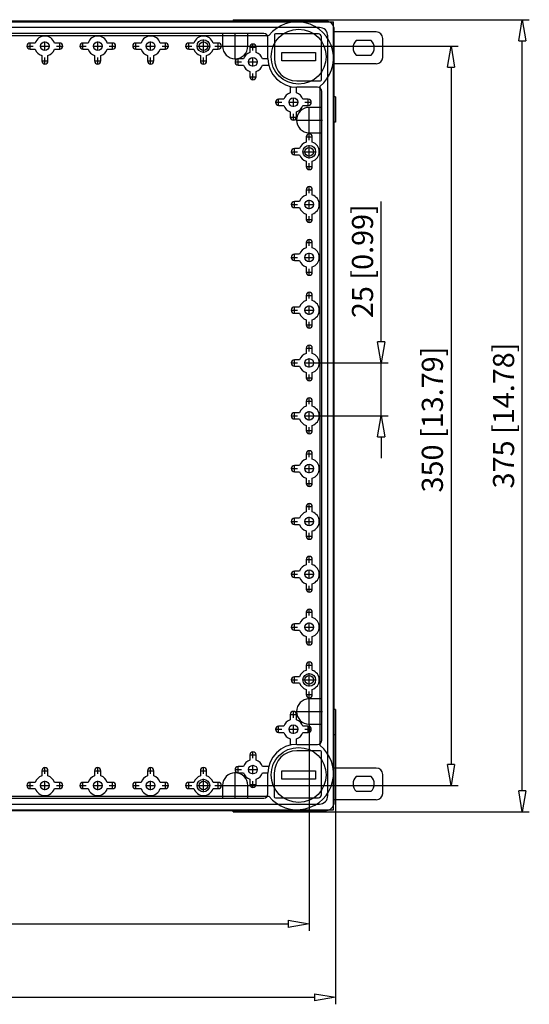
# Model space of a CAD drawing. Extents: x 892.3 to 971, y 88 to 163.3.
# Drawn here: x 917.1 to 941.2, y 116.7 to 163.3 of the extents above; entities that cross this region are included whole.
import ezdxf

# ---------------------------------------------------------------- set-up
doc = ezdxf.new("R2010")
doc.units = 0
doc.header["$LTSCALE"] = 0.25
doc.layers.get('0').update_dxf_attribs({"linetype": 'CONTINUOUS'})
doc.layers.add('BEM', color=3, linetype='CONTINUOUS')
doc.styles.get("Standard").update_dxf_attribs({"font": 'isocp.shx', "oblique": 15})

# ---------------------------------------------------------------- blocks, each defined once
blk = doc.blocks.new('_ClosedBlank')
at = {"layer": 'BEM', "color": 0, "lineweight": -2}
for p, q in [((-1, 0.167), (0, 0)), ((-1, 0.167), (-1, -0.167)), ((0, 0), (-1, -0.167))]:
    blk.add_line(p, q, dxfattribs=at)

msp = doc.modelspace()

# ---------------------------------------------------------------- linework, layer by layer
for p, q in [((894.654, 163.206), (931.954, 163.206)), ((931.584, 163.236), (895.024, 163.236)), ((927.204, 163.306), (928.404, 163.306)), ((927.204, 163.306), (927.204, 163.236)), ((928.404, 163.306), (928.404, 163.236)), ((928.404, 163.306), (941.211, 163.306)), ((931.954, 125.906), (931.954, 163.206)), ((931.284, 162.936), (895.324, 162.936)), ((927.304, 161.426), (927.304, 162.686)), ((931.984, 126.276), (931.984, 162.836)), ((933.978, 162.724), (931.984, 162.724)), ((897.71, 162.566), (928.898, 162.566)), ((928.655, 162.656), (897.952, 162.656)), ((917.604, 161.902), (917.604, 162.211)), ((917.852, 162.203), (917.604, 162.203)), ((918.304, 161.841), (918.304, 162.272)), ((919.004, 162.203), (918.755, 162.203)), ((919.004, 161.902), (919.004, 162.211)), ((920.104, 161.902), (920.104, 162.211)), ((920.352, 162.203), (920.104, 162.203)), ((920.804, 161.841), (920.804, 162.272)), ((921.504, 162.203), (921.255, 162.203)), ((921.504, 161.902), (921.504, 162.211)), ((922.604, 161.902), (922.604, 162.211)), ((922.852, 162.203), (922.604, 162.203)), ((923.304, 161.841), (923.304, 162.272)), ((924.004, 162.203), (923.755, 162.203)), ((924.004, 161.902), (924.004, 162.211)), ((925.104, 161.902), (925.104, 162.211)), ((925.352, 162.203), (925.104, 162.203)), ((925.804, 161.741), (925.804, 162.371)), ((926.504, 162.203), (926.255, 162.203)), ((926.504, 161.902), (926.504, 162.211)), ((926.704, 162.656), (926.704, 162.056)), ((927.904, 162.056), (927.904, 162.656)), ((928.855, 161.476), (928.855, 162.456)), ((929.155, 162.585), (929.155, 161.471)), ((931.243, 162.635), (929.205, 162.635)), ((931.383, 160.458), (931.383, 162.495)), ((931.684, 126.576), (931.684, 162.536)), ((933.735, 162.324), (933.021, 162.324)), ((934.278, 161.524), (934.278, 162.424)), ((940.878, 126.806), (940.878, 162.306)), ((917.449, 162.056), (917.758, 162.056)), ((917.604, 161.909), (917.852, 161.909)), ((918.089, 162.056), (918.519, 162.056)), ((918.755, 161.909), (919.004, 161.909)), ((918.849, 162.056), (919.158, 162.056)), ((919.949, 162.056), (920.258, 162.056)), ((920.104, 161.909), (920.352, 161.909)), ((920.589, 162.056), (921.019, 162.056)), ((921.255, 161.909), (921.504, 161.909)), ((921.349, 162.056), (921.658, 162.056)), ((922.449, 162.056), (922.758, 162.056)), ((922.604, 161.909), (922.852, 161.909)), ((923.089, 162.056), (923.519, 162.056)), ((923.755, 161.909), (924.004, 161.909)), ((923.849, 162.056), (924.158, 162.056)), ((924.949, 162.056), (925.258, 162.056)), ((925.104, 161.909), (925.352, 161.909)), ((925.489, 162.056), (926.119, 162.056)), ((926.255, 161.909), (926.504, 161.909)), ((926.349, 162.056), (926.658, 162.056)), ((926.674, 162.056), (927.934, 162.056)), ((927.934, 162.056), (937.844, 162.056)), ((927.989, 162.006), (928.298, 162.006)), ((927.997, 162.006), (927.997, 161.758)), ((928.144, 161.852), (928.144, 162.161)), ((928.291, 161.758), (928.291, 162.006)), ((929.504, 161.356), (929.504, 161.756)), ((929.504, 161.756), (931.104, 161.756)), ((931.104, 161.756), (931.104, 161.356)), ((918.149, 161.356), (918.458, 161.356)), ((918.157, 161.605), (918.157, 161.356)), ((918.304, 161.202), (918.304, 161.511)), ((918.451, 161.356), (918.451, 161.605)), ((920.649, 161.356), (920.958, 161.356)), ((920.657, 161.605), (920.657, 161.356)), ((920.804, 161.202), (920.804, 161.511)), ((920.951, 161.356), (920.951, 161.605)), ((923.149, 161.356), (923.458, 161.356)), ((923.157, 161.605), (923.157, 161.356)), ((923.304, 161.202), (923.304, 161.511)), ((923.451, 161.356), (923.451, 161.605)), ((925.649, 161.356), (925.958, 161.356)), ((925.657, 161.605), (925.657, 161.356)), ((925.804, 161.202), (925.804, 161.511)), ((925.951, 161.356), (925.951, 161.605)), ((927.289, 161.306), (927.598, 161.306)), ((927.444, 161.152), (927.444, 161.461)), ((927.692, 161.453), (927.444, 161.453)), ((927.929, 161.306), (928.359, 161.306)), ((928.144, 161.091), (928.144, 161.522)), ((928.844, 161.453), (928.595, 161.453)), ((931.104, 161.356), (929.504, 161.356)), ((933.021, 161.624), (933.735, 161.624)), ((927.444, 161.159), (927.692, 161.159)), ((927.997, 160.855), (927.997, 160.606)), ((928.291, 160.606), (928.291, 160.855)), ((928.595, 161.159), (928.844, 161.159)), ((933.978, 161.224), (931.984, 161.224)), ((937.511, 161.056), (937.511, 128.056)), ((927.989, 160.606), (928.298, 160.606)), ((928.144, 160.452), (928.144, 160.761)), ((930.218, 160.408), (931.333, 160.408)), ((929.907, 160.096), (929.907, 159.848)), ((930.201, 159.848), (930.201, 160.096)), ((931.204, 160.108), (930.223, 160.108)), ((931.314, 160.15), (931.314, 128.963)), ((931.404, 129.204), (931.404, 159.908)), ((929.354, 159.242), (929.354, 159.551)), ((929.602, 159.543), (929.354, 159.543)), ((930.054, 159.181), (930.054, 159.612)), ((930.754, 159.543), (930.505, 159.543)), ((930.754, 159.242), (930.754, 159.551)), ((932.054, 159.656), (931.984, 159.656)), ((932.054, 159.656), (932.054, 158.456)), ((929.199, 159.396), (929.508, 159.396)), ((929.354, 159.249), (929.602, 159.249)), ((929.839, 159.396), (930.269, 159.396)), ((929.907, 158.945), (929.907, 158.696)), ((930.201, 158.696), (930.201, 158.945)), ((930.505, 159.249), (930.754, 159.249)), ((930.599, 159.396), (930.908, 159.396)), ((930.804, 157.926), (930.804, 159.186)), ((931.404, 159.156), (930.804, 159.156)), ((929.899, 158.696), (930.208, 158.696)), ((930.054, 158.542), (930.054, 158.851)), ((930.174, 158.556), (931.434, 158.556)), ((932.054, 158.456), (931.984, 158.456)), ((930.649, 157.756), (930.958, 157.756)), ((930.657, 157.756), (930.657, 157.508)), ((930.804, 157.956), (931.404, 157.956)), ((930.804, 157.602), (930.804, 157.911)), ((930.951, 157.508), (930.951, 157.756)), ((930.104, 156.902), (930.104, 157.211)), ((930.352, 157.203), (930.104, 157.203)), ((930.804, 156.741), (930.804, 157.371)), ((929.949, 157.056), (930.258, 157.056)), ((930.104, 156.909), (930.352, 156.909)), ((930.489, 157.056), (931.119, 157.056)), ((930.657, 156.605), (930.657, 156.356)), ((930.951, 156.356), (930.951, 156.605)), ((930.649, 156.356), (930.958, 156.356)), ((930.804, 156.202), (930.804, 156.511)), ((930.649, 155.256), (930.958, 155.256)), ((930.657, 155.256), (930.657, 155.008)), ((930.804, 155.102), (930.804, 155.411)), ((930.951, 155.008), (930.951, 155.256)), ((930.804, 154.341), (930.804, 154.772)), ((929.949, 154.556), (930.258, 154.556)), ((930.104, 154.402), (930.104, 154.711)), ((930.352, 154.703), (930.104, 154.703)), ((930.104, 154.409), (930.352, 154.409)), ((930.589, 154.556), (931.019, 154.556)), ((934.208, 148.056), (934.208, 154.698)), ((930.649, 153.856), (930.958, 153.856)), ((930.657, 154.105), (930.657, 153.856)), ((930.804, 153.702), (930.804, 154.011)), ((930.951, 153.856), (930.951, 154.105)), ((930.804, 152.602), (930.804, 152.911)), ((930.649, 152.756), (930.958, 152.756)), ((930.657, 152.756), (930.657, 152.508)), ((930.951, 152.508), (930.951, 152.756)), ((929.949, 152.056), (930.258, 152.056)), ((930.104, 151.902), (930.104, 152.211)), ((930.352, 152.203), (930.104, 152.203)), ((930.589, 152.056), (931.019, 152.056)), ((930.804, 151.841), (930.804, 152.272)), ((930.104, 151.909), (930.352, 151.909)), ((930.657, 151.605), (930.657, 151.356)), ((930.804, 151.202), (930.804, 151.511)), ((930.951, 151.356), (930.951, 151.605)), ((930.649, 151.356), (930.958, 151.356)), ((930.649, 150.256), (930.958, 150.256)), ((930.657, 150.256), (930.657, 150.008)), ((930.804, 150.102), (930.804, 150.411)), ((930.951, 150.008), (930.951, 150.256)), ((930.104, 149.402), (930.104, 149.711)), ((930.352, 149.703), (930.104, 149.703)), ((930.804, 149.341), (930.804, 149.772)), ((929.949, 149.556), (930.258, 149.556)), ((930.104, 149.409), (930.352, 149.409)), ((930.589, 149.556), (931.019, 149.556)), ((930.649, 148.856), (930.958, 148.856)), ((930.657, 149.105), (930.657, 148.856)), ((930.804, 148.702), (930.804, 149.011)), ((930.951, 148.856), (930.951, 149.105)), ((930.649, 147.756), (930.958, 147.756)), ((930.657, 147.756), (930.657, 147.508)), ((930.804, 147.602), (930.804, 147.911)), ((930.951, 147.508), (930.951, 147.756)), ((929.949, 147.056), (930.258, 147.056)), ((930.104, 146.902), (930.104, 147.211)), ((930.352, 147.203), (930.104, 147.203)), ((930.104, 146.909), (930.352, 146.909)), ((930.589, 147.056), (931.019, 147.056)), ((930.804, 146.841), (930.804, 147.272)), ((931.019, 147.056), (934.541, 147.056)), ((934.208, 144.556), (934.208, 147.056)), ((930.649, 146.356), (930.958, 146.356)), ((930.657, 146.605), (930.657, 146.356)), ((930.804, 146.202), (930.804, 146.511)), ((930.951, 146.356), (930.951, 146.605)), ((930.649, 145.256), (930.958, 145.256)), ((930.657, 145.256), (930.657, 145.008)), ((930.804, 145.102), (930.804, 145.411)), ((930.951, 145.008), (930.951, 145.256)), ((929.949, 144.556), (930.258, 144.556)), ((930.104, 144.402), (930.104, 144.711)), ((930.352, 144.703), (930.104, 144.703)), ((930.589, 144.556), (931.019, 144.556)), ((930.804, 144.341), (930.804, 144.772)), ((931.019, 144.556), (934.541, 144.556)), ((930.104, 144.409), (930.352, 144.409)), ((930.657, 144.105), (930.657, 143.856)), ((930.951, 143.856), (930.951, 144.105)), ((930.649, 143.856), (930.958, 143.856)), ((930.804, 143.702), (930.804, 144.011)), ((934.208, 143.556), (934.208, 142.556)), ((930.649, 142.756), (930.958, 142.756)), ((930.657, 142.756), (930.657, 142.508)), ((930.804, 142.602), (930.804, 142.911)), ((930.951, 142.508), (930.951, 142.756)), ((930.104, 141.902), (930.104, 142.211)), ((930.352, 142.203), (930.104, 142.203)), ((930.804, 141.841), (930.804, 142.272)), ((929.949, 142.056), (930.258, 142.056)), ((930.104, 141.909), (930.352, 141.909)), ((930.589, 142.056), (931.019, 142.056)), ((930.649, 141.356), (930.958, 141.356)), ((930.657, 141.605), (930.657, 141.356)), ((930.804, 141.202), (930.804, 141.511)), ((930.951, 141.356), (930.951, 141.605)), ((930.804, 140.102), (930.804, 140.411)), ((930.649, 140.256), (930.958, 140.256)), ((930.657, 140.256), (930.657, 140.008)), ((930.951, 140.008), (930.951, 140.256)), ((929.949, 139.556), (930.258, 139.556)), ((930.104, 139.402), (930.104, 139.711)), ((930.352, 139.703), (930.104, 139.703)), ((930.104, 139.409), (930.352, 139.409)), ((930.589, 139.556), (931.019, 139.556)), ((930.804, 139.341), (930.804, 139.772)), ((930.657, 139.105), (930.657, 138.856)), ((930.804, 138.702), (930.804, 139.011)), ((930.951, 138.856), (930.951, 139.105)), ((930.649, 138.856), (930.958, 138.856)), ((930.649, 137.756), (930.958, 137.756)), ((930.657, 137.756), (930.657, 137.508)), ((930.804, 137.602), (930.804, 137.911)), ((930.951, 137.508), (930.951, 137.756)), ((929.949, 137.056), (930.258, 137.056)), ((930.104, 136.902), (930.104, 137.211)), ((930.352, 137.203), (930.104, 137.203)), ((930.589, 137.056), (931.019, 137.056)), ((930.804, 136.841), (930.804, 137.272)), ((930.104, 136.909), (930.352, 136.909)), ((930.657, 136.605), (930.657, 136.356)), ((930.951, 136.356), (930.951, 136.605)), ((930.649, 136.356), (930.958, 136.356)), ((930.804, 136.202), (930.804, 136.511)), ((930.649, 135.256), (930.958, 135.256)), ((930.657, 135.256), (930.657, 135.008)), ((930.804, 135.102), (930.804, 135.411)), ((930.951, 135.008), (930.951, 135.256)), ((930.104, 134.402), (930.104, 134.711)), ((930.352, 134.703), (930.104, 134.703)), ((930.804, 134.341), (930.804, 134.772)), ((929.949, 134.556), (930.258, 134.556)), ((930.104, 134.409), (930.352, 134.409)), ((930.589, 134.556), (931.019, 134.556)), ((930.649, 133.856), (930.958, 133.856)), ((930.657, 134.105), (930.657, 133.856)), ((930.804, 133.702), (930.804, 134.011)), ((930.951, 133.856), (930.951, 134.105)), ((930.804, 132.602), (930.804, 132.911)), ((930.649, 132.756), (930.958, 132.756)), ((930.657, 132.756), (930.657, 132.508)), ((930.804, 131.741), (930.804, 132.371)), ((930.951, 132.508), (930.951, 132.756)), ((929.949, 132.056), (930.258, 132.056)), ((930.104, 131.902), (930.104, 132.211)), ((930.352, 132.203), (930.104, 132.203)), ((930.104, 131.909), (930.352, 131.909)), ((930.489, 132.056), (931.119, 132.056)), ((930.657, 131.605), (930.657, 131.356)), ((930.804, 131.202), (930.804, 131.511)), ((930.951, 131.356), (930.951, 131.605)), ((930.649, 131.356), (930.958, 131.356)), ((930.804, 129.926), (930.804, 131.186)), ((931.404, 131.156), (930.804, 131.156)), ((930.054, 130.262), (930.054, 130.571)), ((930.174, 130.556), (931.434, 130.556)), ((932.054, 130.656), (931.984, 130.656)), ((932.054, 130.656), (932.054, 129.456)), ((929.899, 130.416), (930.208, 130.416)), ((929.907, 130.416), (929.907, 130.168)), ((930.201, 130.168), (930.201, 130.416)), ((929.199, 129.716), (929.508, 129.716)), ((929.354, 129.562), (929.354, 129.871)), ((929.602, 129.863), (929.354, 129.863)), ((929.354, 129.569), (929.602, 129.569)), ((929.839, 129.716), (930.269, 129.716)), ((930.054, 129.501), (930.054, 129.932)), ((930.754, 129.863), (930.505, 129.863)), ((930.505, 129.569), (930.754, 129.569)), ((930.599, 129.716), (930.908, 129.716)), ((930.754, 129.562), (930.754, 129.871)), ((930.804, 129.956), (931.404, 129.956)), ((930.804, 129.926), (930.804, 120.176)), ((929.907, 129.265), (929.907, 129.016)), ((930.201, 129.016), (930.201, 129.265)), ((932.054, 129.456), (931.984, 129.456)), ((932.054, 129.456), (932.054, 116.699)), ((928.144, 128.352), (928.144, 128.661)), ((931.332, 128.704), (930.217, 128.704)), ((930.222, 129.004), (931.204, 129.004)), ((931.382, 126.616), (931.382, 128.654)), ((927.989, 128.506), (928.298, 128.506)), ((927.997, 128.506), (927.997, 128.258)), ((928.291, 128.258), (928.291, 128.506)), ((918.149, 127.756), (918.458, 127.756)), ((918.157, 127.756), (918.157, 127.508)), ((918.304, 127.602), (918.304, 127.911)), ((918.451, 127.508), (918.451, 127.756)), ((920.649, 127.756), (920.958, 127.756)), ((920.657, 127.756), (920.657, 127.508)), ((920.804, 127.602), (920.804, 127.911)), ((920.951, 127.508), (920.951, 127.756)), ((923.149, 127.756), (923.458, 127.756)), ((923.157, 127.756), (923.157, 127.508)), ((923.304, 127.602), (923.304, 127.911)), ((923.451, 127.508), (923.451, 127.756)), ((925.649, 127.756), (925.958, 127.756)), ((925.657, 127.756), (925.657, 127.508)), ((925.804, 127.602), (925.804, 127.911)), ((925.951, 127.508), (925.951, 127.756)), ((927.289, 127.806), (927.598, 127.806)), ((927.444, 127.652), (927.444, 127.961)), ((927.692, 127.953), (927.444, 127.953)), ((927.929, 127.806), (928.359, 127.806)), ((928.144, 127.591), (928.144, 128.022)), ((928.844, 127.953), (928.595, 127.953)), ((929.504, 127.356), (929.504, 127.756)), ((929.504, 127.756), (931.104, 127.756)), ((931.104, 127.756), (931.104, 127.356)), ((933.978, 127.881), (931.984, 127.881)), ((918.304, 126.841), (918.304, 127.272)), ((920.804, 126.841), (920.804, 127.272)), ((923.304, 126.841), (923.304, 127.272)), ((925.804, 126.741), (925.804, 127.371)), ((927.304, 126.426), (927.304, 127.686)), ((927.444, 127.659), (927.692, 127.659)), ((927.997, 127.355), (927.997, 127.106)), ((928.144, 126.952), (928.144, 127.261)), ((928.291, 127.106), (928.291, 127.355)), ((928.595, 127.659), (928.844, 127.659)), ((928.854, 126.656), (928.854, 127.636)), ((929.154, 127.641), (929.154, 126.526)), ((931.104, 127.356), (929.504, 127.356)), ((933.735, 127.481), (933.021, 127.481)), ((934.278, 126.681), (934.278, 127.581)), ((917.449, 127.056), (917.758, 127.056)), ((917.604, 126.902), (917.604, 127.211)), ((917.852, 127.203), (917.604, 127.203)), ((917.604, 126.909), (917.852, 126.909)), ((918.089, 127.056), (918.519, 127.056)), ((919.004, 127.203), (918.755, 127.203)), ((918.755, 126.909), (919.004, 126.909)), ((918.849, 127.056), (919.158, 127.056)), ((919.004, 126.902), (919.004, 127.211)), ((919.949, 127.056), (920.258, 127.056)), ((920.104, 126.902), (920.104, 127.211)), ((920.352, 127.203), (920.104, 127.203)), ((920.104, 126.909), (920.352, 126.909)), ((920.589, 127.056), (921.019, 127.056)), ((921.504, 127.203), (921.255, 127.203)), ((921.255, 126.909), (921.504, 126.909)), ((921.349, 127.056), (921.658, 127.056)), ((921.504, 126.902), (921.504, 127.211)), ((922.449, 127.056), (922.758, 127.056)), ((922.604, 126.902), (922.604, 127.211)), ((922.852, 127.203), (922.604, 127.203)), ((922.604, 126.909), (922.852, 126.909)), ((923.089, 127.056), (923.519, 127.056)), ((924.004, 127.203), (923.755, 127.203)), ((923.755, 126.909), (924.004, 126.909)), ((923.849, 127.056), (924.158, 127.056)), ((924.004, 126.902), (924.004, 127.211)), ((924.949, 127.056), (925.258, 127.056)), ((925.104, 126.902), (925.104, 127.211)), ((925.352, 127.203), (925.104, 127.203)), ((925.104, 126.909), (925.352, 126.909)), ((925.489, 127.056), (926.119, 127.056)), ((926.504, 127.203), (926.255, 127.203)), ((926.255, 126.909), (926.504, 126.909)), ((926.349, 127.056), (926.658, 127.056)), ((926.504, 126.902), (926.504, 127.211)), ((926.674, 127.056), (927.934, 127.056)), ((926.704, 127.056), (926.704, 126.456)), ((927.904, 126.456), (927.904, 127.056)), ((927.934, 127.056), (937.844, 127.056)), ((927.989, 127.106), (928.298, 127.106)), ((933.021, 126.781), (933.735, 126.781)), ((897.71, 126.546), (928.898, 126.546)), ((897.952, 126.456), (928.654, 126.456)), ((929.204, 126.476), (931.242, 126.476)), ((933.978, 126.381), (931.984, 126.381)), ((894.654, 125.906), (931.954, 125.906)), ((895.024, 125.876), (931.584, 125.876)), ((895.324, 126.176), (931.284, 126.176)), ((927.204, 125.806), (927.204, 125.876)), ((928.404, 125.806), (928.404, 125.876)), ((927.204, 125.806), (928.404, 125.806)), ((928.404, 125.806), (941.211, 125.806)), ((896.804, 120.509), (929.804, 120.509)), ((895.554, 117.032), (931.054, 117.032))]:
    msp.add_line(p, q)
for centre, radius in [((930.304, 161.556), 1.3), ((918.304, 162.056), 0.205), ((920.804, 162.056), 0.205), ((923.304, 162.056), 0.205), ((925.804, 162.056), 0.3), ((925.804, 162.056), 0.205), ((928.144, 161.306), 0.205), ((930.054, 159.396), 0.205), ((930.804, 157.056), 0.3), ((930.804, 157.056), 0.205), ((930.804, 154.556), 0.205), ((930.804, 152.056), 0.205), ((930.804, 149.556), 0.205), ((930.804, 147.056), 0.205), ((930.804, 144.556), 0.205), ((930.804, 142.056), 0.205), ((930.804, 139.556), 0.205), ((930.804, 137.056), 0.205), ((930.804, 134.556), 0.205), ((930.804, 132.056), 0.3), ((930.804, 132.056), 0.205), ((930.054, 129.716), 0.205), ((930.304, 127.556), 1.3), ((928.144, 127.806), 0.205), ((918.304, 127.056), 0.205), ((920.804, 127.056), 0.205), ((923.304, 127.056), 0.205), ((925.804, 127.056), 0.3), ((925.804, 127.056), 0.205)]:
    msp.add_circle(centre, radius)
for centre, radius, start, end in [((930.234, 161.486), 1.718, 308.9497, 141.0503), ((931.584, 162.836), 0.4, 67.6684, 90), ((931.584, 162.836), 0.4, 22.3316, 67.6684), ((931.284, 162.536), 0.4, 0, 90), ((931.584, 162.836), 0.4, 360, 22.3316), ((933.978, 162.424), 0.3, 360, 90), ((917.604, 162.056), 0.147, 90, 270), ((918.304, 162.056), 0.475, 18.0275, 161.9725), ((919.004, 162.056), 0.147, 270, 90), ((920.104, 162.056), 0.147, 90, 270), ((920.804, 162.056), 0.475, 18.0275, 161.9725), ((921.504, 162.056), 0.147, 270, 90), ((922.604, 162.056), 0.147, 90, 270), ((923.304, 162.056), 0.475, 18.0275, 161.9725), ((924.004, 162.056), 0.147, 270, 90), ((925.104, 162.056), 0.147, 90, 270), ((925.804, 162.056), 0.475, 18.0275, 161.9725), ((926.504, 162.056), 0.147, 270, 90), ((928.655, 162.456), 0.2, 0, 90), ((929.205, 162.585), 0.05, 90, 180), ((931.243, 162.495), 0.14, 0, 90), ((933.378, 161.974), 0.5, 135.573, 224.427), ((933.378, 161.974), 0.5, 315.573, 44.427), ((918.304, 162.056), 0.475, 198.0275, 251.9725), ((918.304, 162.056), 0.475, 288.0275, 341.9725), ((920.804, 162.056), 0.475, 198.0275, 251.9725), ((920.804, 162.056), 0.475, 288.0275, 341.9725), ((923.304, 162.056), 0.475, 198.0275, 251.9725), ((923.304, 162.056), 0.475, 288.0275, 341.9725), ((925.804, 162.056), 0.475, 198.0275, 251.9725), ((925.804, 162.056), 0.475, 288.0275, 341.9725), ((927.304, 162.056), 0.6, 180, 0), ((928.144, 161.306), 0.475, 108.0275, 161.9725), ((928.144, 162.006), 0.147, 0, 180), ((928.144, 161.306), 0.475, 18.0275, 71.9725), ((918.304, 161.356), 0.147, 180, 0), ((920.804, 161.356), 0.147, 180, 0), ((923.304, 161.356), 0.147, 180, 0), ((925.804, 161.356), 0.147, 180, 0), ((927.444, 161.306), 0.147, 90, 270), ((928.844, 161.306), 0.147, 85.6301, 90), ((930.223, 161.476), 1.368, 180, 270), ((930.218, 161.471), 1.063, 180, 270), ((933.978, 161.524), 0.3, 270, 0), ((928.144, 161.306), 0.475, 198.0275, 251.9725), ((928.144, 161.306), 0.475, 288.0275, 341.9725), ((928.844, 161.306), 0.147, 270, 288.4255), ((928.144, 160.606), 0.147, 180, 0), ((931.333, 160.458), 0.05, 270, 0), ((930.054, 160.096), 0.147, 161.2814, 180), ((930.054, 160.096), 0.147, 360, 4.7548), ((931.204, 159.908), 0.2, 0, 90), ((929.354, 159.396), 0.147, 90, 270), ((930.054, 159.396), 0.475, 108.0275, 161.9725), ((930.054, 159.396), 0.475, 18.0275, 71.9725), ((930.754, 159.396), 0.147, 270, 90), ((930.054, 159.396), 0.475, 198.0275, 251.9725), ((930.054, 159.396), 0.475, 288.0275, 341.9725), ((930.804, 158.556), 0.6, 90, 270), ((930.054, 158.696), 0.147, 180, 0), ((930.804, 157.756), 0.147, 0, 180), ((930.104, 157.056), 0.147, 90, 270), ((930.804, 157.056), 0.475, 108.0275, 161.9725), ((930.804, 157.056), 0.475, 288.0275, 71.9725), ((930.804, 157.056), 0.475, 198.0275, 251.9725), ((930.804, 156.356), 0.147, 180, 0), ((930.804, 155.256), 0.147, 0, 180), ((930.804, 154.556), 0.475, 108.0275, 161.9725), ((930.804, 154.556), 0.475, 288.0275, 71.9725), ((930.104, 154.556), 0.147, 90, 270), ((930.804, 154.556), 0.475, 198.0275, 251.9725), ((930.804, 153.856), 0.147, 180, 0), ((930.804, 152.756), 0.147, 0, 180), ((930.804, 152.056), 0.475, 108.0275, 161.9725), ((930.804, 152.056), 0.475, 288.0275, 71.9725), ((930.104, 152.056), 0.147, 90, 270), ((930.804, 152.056), 0.475, 198.0275, 251.9725), ((930.804, 151.356), 0.147, 180, 0), ((930.804, 150.256), 0.147, 0, 180), ((930.104, 149.556), 0.147, 90, 270), ((930.804, 149.556), 0.475, 108.0275, 161.9725), ((930.804, 149.556), 0.475, 288.0275, 71.9725), ((930.804, 149.556), 0.475, 198.0275, 251.9725), ((930.804, 148.856), 0.147, 180, 0), ((930.804, 147.756), 0.147, 0, 180), ((930.804, 147.056), 0.475, 108.0275, 161.9725), ((930.804, 147.056), 0.475, 288.0275, 71.9725), ((930.104, 147.056), 0.147, 90, 270), ((930.804, 147.056), 0.475, 198.0275, 251.9725), ((930.804, 146.356), 0.147, 180, 0), ((930.804, 144.556), 0.475, 108.0275, 161.9725), ((930.804, 145.256), 0.147, 0, 180), ((930.804, 144.556), 0.475, 288.0275, 71.9725), ((930.104, 144.556), 0.147, 90, 270), ((930.804, 144.556), 0.475, 198.0275, 251.9725), ((930.804, 143.856), 0.147, 180, 0), ((930.804, 142.756), 0.147, 0, 180), ((930.104, 142.056), 0.147, 90, 270), ((930.804, 142.056), 0.475, 108.0275, 161.9725), ((930.804, 142.056), 0.475, 288.0275, 71.9725), ((930.804, 142.056), 0.475, 198.0275, 251.9725), ((930.804, 141.356), 0.147, 180, 0), ((930.804, 140.256), 0.147, 0, 180), ((930.804, 139.556), 0.475, 108.0275, 161.9725), ((930.804, 139.556), 0.475, 288.0275, 71.9725), ((930.104, 139.556), 0.147, 90, 270), ((930.804, 139.556), 0.475, 198.0275, 251.9725), ((930.804, 138.856), 0.147, 180, 0), ((930.804, 137.056), 0.475, 108.0275, 161.9725), ((930.804, 137.756), 0.147, 0, 180), ((930.804, 137.056), 0.475, 288.0275, 71.9725), ((930.104, 137.056), 0.147, 90, 270), ((930.804, 137.056), 0.475, 198.0275, 251.9725), ((930.804, 136.356), 0.147, 180, 0), ((930.804, 135.256), 0.147, 0, 180), ((930.104, 134.556), 0.147, 90, 270), ((930.804, 134.556), 0.475, 108.0275, 161.9725), ((930.804, 134.556), 0.475, 288.0275, 71.9725), ((930.804, 134.556), 0.475, 198.0275, 251.9725), ((930.804, 133.856), 0.147, 180, 0), ((930.804, 132.756), 0.147, 0, 180), ((930.804, 132.056), 0.475, 108.0275, 161.9725), ((930.804, 132.056), 0.475, 288.0275, 71.9725), ((930.104, 132.056), 0.147, 90, 270), ((930.804, 132.056), 0.475, 198.0275, 251.9725), ((930.804, 130.556), 0.6, 90, 270), ((930.804, 131.356), 0.147, 180, 0), ((930.054, 130.416), 0.147, 0, 180), ((930.054, 129.716), 0.475, 108.0275, 161.9725), ((930.054, 129.716), 0.475, 18.0275, 71.9725), ((929.354, 129.716), 0.147, 90, 270), ((930.054, 129.716), 0.475, 198.0275, 251.9725), ((930.054, 129.716), 0.475, 288.0275, 341.9725), ((930.754, 129.716), 0.147, 270, 90), ((931.204, 129.204), 0.2, 270, 0), ((928.144, 128.506), 0.147, 0, 180), ((930.222, 127.636), 1.368, 90, 180), ((930.234, 127.626), 1.718, 218.9497, 51.0503), ((930.217, 127.641), 1.063, 90, 180), ((930.054, 129.016), 0.147, 180, 198.6305), ((930.054, 129.016), 0.147, 355.2515, 360), ((931.332, 128.654), 0.05, 0, 90), ((928.144, 127.806), 0.475, 108.0275, 161.9725), ((928.144, 127.806), 0.475, 18.0275, 71.9725), ((918.304, 127.756), 0.147, 0, 180), ((920.804, 127.756), 0.147, 0, 180), ((923.304, 127.756), 0.147, 0, 180), ((925.804, 127.756), 0.147, 0, 180), ((927.444, 127.806), 0.147, 90, 270), ((928.844, 127.806), 0.147, 71.9557, 90), ((933.978, 127.581), 0.3, 0, 90), ((918.304, 127.056), 0.475, 108.0275, 161.9725), ((918.304, 127.056), 0.475, 18.0275, 71.9725), ((920.804, 127.056), 0.475, 108.0275, 161.9725), ((920.804, 127.056), 0.475, 18.0275, 71.9725), ((923.304, 127.056), 0.475, 108.0275, 161.9725), ((923.304, 127.056), 0.475, 18.0275, 71.9725), ((925.804, 127.056), 0.475, 108.0275, 161.9725), ((925.804, 127.056), 0.475, 18.0275, 71.9725), ((927.304, 127.056), 0.6, 0, 180), ((928.144, 127.806), 0.475, 198.0275, 251.9725), ((928.144, 127.806), 0.475, 288.0275, 341.9725), ((928.844, 127.806), 0.147, 270, 273.9786), ((933.378, 127.131), 0.5, 135.573, 224.427), ((933.378, 127.131), 0.5, 315.573, 44.427), ((917.604, 127.056), 0.147, 90, 270), ((918.304, 127.056), 0.475, 198.0275, 341.9725), ((919.004, 127.056), 0.147, 270, 90), ((920.104, 127.056), 0.147, 90, 270), ((920.804, 127.056), 0.475, 198.0275, 341.9725), ((921.504, 127.056), 0.147, 270, 90), ((922.604, 127.056), 0.147, 90, 270), ((923.304, 127.056), 0.475, 198.0275, 341.9725), ((924.004, 127.056), 0.147, 270, 90), ((925.104, 127.056), 0.147, 90, 270), ((925.804, 127.056), 0.475, 198.0275, 341.9725), ((926.504, 127.056), 0.147, 270, 90), ((928.144, 127.106), 0.147, 180, 0), ((928.654, 126.656), 0.2, 270, 0), ((929.204, 126.526), 0.05, 180, 270), ((931.242, 126.616), 0.14, 270, 0), ((931.284, 126.576), 0.4, 270, 0), ((933.978, 126.681), 0.3, 270, 0), ((931.584, 126.276), 0.4, 270, 292.3316), ((931.584, 126.276), 0.4, 292.3316, 337.6684), ((931.584, 126.276), 0.4, 337.6684, 0)]:
    msp.add_arc(centre, radius, start, end)

# ---------------------------------------------------------------- block references
for p, rotation in [((940.878, 163.306), 90), ((937.511, 162.056), 90), ((934.208, 147.056), 270), ((934.208, 144.556), 90), ((937.511, 127.056), 270), ((940.878, 125.806), 270)]:
    msp.add_blockref('_ClosedBlank', p, dxfattribs=dict(rotation=rotation))
for p in [(930.804, 120.509), (932.054, 117.032)]:
    msp.add_blockref('_ClosedBlank', p)

# ---------------------------------------------------------------- texts
at = {"char_height": 1, "attachment_point": 5, "rotation": 90}
for s, insert in [('\\A1;25 [0.99]', (933.325, 151.877)), ('\\A1;375 [14.78]', (939.995, 144.572)), ('\\A1;350 [13.79]', (936.628, 144.38))]:
    msp.add_mtext(s, dxfattribs=dict(at, insert=insert))

doc.saveas('drawing.dxf')
